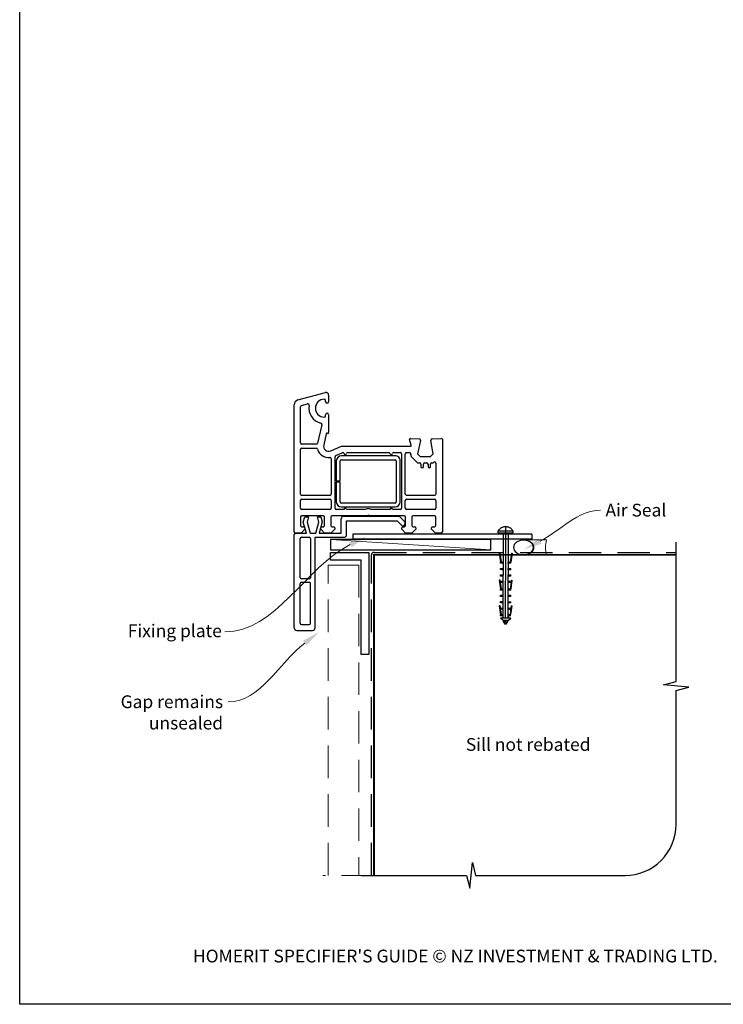
# Paper-space layout 'DFC' of a CAD drawing. Units: millimetres. Extents: x 0 to 584, y 0 to 771.
# Drawn here: x 0 to 275, y 0 to 386 of the extents above; entities that cross this region are included whole.
import ezdxf
from ezdxf import colors
from ezdxf.entities.mleader import LeaderData, LeaderLine
from ezdxf.math import Vec2, Vec3

# ---------------------------------------------------------------- set-up
doc = ezdxf.new("R2010")
doc.units = ezdxf.units.MM
doc.linetypes.add('CENTER', pattern=[50.8, 31.75, -6.35, 6.35, -6.35])
doc.linetypes.add('DASHED', pattern=[19.05, 12.7, -6.35])
doc.layers.add('Drawing', color=7, linetype='Continuous')
doc.layers.add('Homerit', color=2, linetype='Continuous')
doc.styles.add('General notes', font='arial.ttf', dxfattribs={"height": 3.5})
doc.styles.get("Standard").update_dxf_attribs({"font": 'arial.ttf'})

# ---------------------------------------------------------------- blocks, each defined once
blk = doc.blocks.new('sealant')
at = {"layer": 'Homerit', "color": 9, "lineweight": 20}
blk.add_lwpolyline([(-10.46, -7), (0, -7, -0.106806), (0, 0), (-10.46, 0)], format="xyb", dxfattribs=at)
at = {"layer": 'Homerit', "color": 9, "lineweight": 20, "extrusion": (0, 0, -1)}
blk.add_ellipse((-10.46, -3.5), major_axis=(4.77, 0), ratio=0.733157, start_param=-1.570796, end_param=1.570796, dxfattribs=at)
at = {"layer": 'Homerit', "color": 7, "lineweight": 25}
blk.add_ellipse((-10.46, -3.5), major_axis=(-4.56, 0), ratio=0.728665, dxfattribs=at)
blk = doc.blocks.new('Entry Door Bottom')
for p, q in [((-91.52, 54.54), (-80.78, 57.41)), ((-80.7, 53.85), (-80.7, 54.3)), ((-79.5, 56.45), (-79.5, 53.85)), ((-93, 2.95), (-93, 52.6)), ((-93, 52.6), (-93, 52.6)), ((-90.5, 37.7), (-90.5, 51.84)), ((-90.13, 52.32), (-87.72, 52.97)), ((-87.72, 52.97), (-87.72, 52.97)), ((-80.7, 48.3), (-80.7, 48.75)), ((-79.5, 48.75), (-79.5, 41.76)), ((-82.16, 44.85), (-83.86, 37.59)), ((-80.42, 41.29), (-81.45, 36.91)), ((-80.42, 41.29), (-80.42, 41.29)), ((-79.88, 41.46), (-80.05, 41.51)), ((-47.79, 39.06), (-47.79, 39.06)), ((-47.19, 36.83), (-47.79, 39.06)), ((-47.48, 39.44), (-43.97, 39.26)), ((-43.51, 38.64), (-44.71, 33.45)), ((-39.5, 38.76), (-39.5, 38.76)), ((-38.57, 33.45), (-39.49, 38.68)), ((-39.03, 39.26), (-35.32, 39.45)), ((-35.32, 39.45), (-35.32, 39.45)), ((-35, 39.15), (-35, 2.95)), ((-90.5, 17.7), (-90.5, 35.2)), ((-84.34, 37.2), (-90, 37.2)), ((-90, 35.7), (-84.34, 35.7)), ((-83.86, 37.59), (-83.86, 37.59)), ((-78.7, 34.62), (-74.5, 36.45)), ((-74.5, 36.45), (-47.48, 36.45)), ((-47.19, 36.83), (-47.19, 36.83)), ((-78.7, 34.62), (-78.7, 34.62)), ((-78.5, 31.48), (-78.5, 17.7)), ((-77, 12.15), (-77, 32.31)), ((-76.7, 32.76), (-74.17, 33.87)), ((-53.52, 32.65), (-74.52, 32.65)), ((-74.52, 31.15), (-53.52, 31.15)), ((-74.17, 33.87), (-74.17, 33.87)), ((-72.02, 33.95), (-55.99, 33.95)), ((-54.02, 33.95), (-51.5, 33.95)), ((-51, 33.45), (-51, 12.15)), ((-49.5, 17.7), (-49.5, 33.45)), ((-49, 33.95), (-47.79, 33.95)), ((-47.3, 33.34), (-47.4, 32.93)), ((-47.26, 32.47), (-47.26, 32.47)), ((-47.26, 32.47), (-44.89, 30.1)), ((-44.71, 33.45), (-43.71, 32.45)), ((-43.71, 32.45), (-39.57, 32.45)), ((-39.57, 32.45), (-38.57, 33.45)), ((-76.52, 30.65), (-76.52, 22.9)), ((-75.02, 22.9), (-75.02, 30.65)), ((-53.02, 30.65), (-53.02, 14.65)), ((-51.52, 14.65), (-51.52, 30.65)), ((-44.54, 29.95), (-43.9, 29.95)), ((-44.54, 29.95), (-44.54, 29.95)), ((-43.4, 29.45), (-43.4, 28.45)), ((-42.4, 28.45), (-42.4, 29.45)), ((-41.9, 29.95), (-41.1, 29.95)), ((-40.6, 29.45), (-40.6, 28.45)), ((-39.6, 28.45), (-39.6, 29.45)), ((-39.1, 29.95), (-38.74, 29.95)), ((-38.39, 30.1), (-38.35, 30.14)), ((-37.5, 29.78), (-37.5, 17.7)), ((-76.52, 22.9), (-75.02, 22.9)), ((-75.02, 22.4), (-76.52, 22.4)), ((-76.52, 22.4), (-76.52, 14.65)), ((-75.02, 14.65), (-75.02, 22.4)), ((-79, 17.2), (-90, 17.2)), ((-90, 15.7), (-79, 15.7)), ((-38, 17.2), (-49, 17.2)), ((-49, 15.7), (-38, 15.7)), ((-90.5, 12.15), (-90.5, 15.2)), ((-79, 11.65), (-90, 11.65)), ((-78.5, 15.2), (-78.5, 12.15)), ((-73.5, 11.65), (-76.5, 11.65)), ((-53.52, 14.15), (-74.52, 14.15)), ((-74.52, 12.65), (-53.52, 12.65)), ((-65.19, 11.65), (-72.5, 11.65)), ((-55.5, 11.65), (-62.81, 11.65)), ((-51.5, 11.65), (-54.5, 11.65)), ((-49.5, 12.15), (-49.5, 15.2)), ((-38, 11.65), (-49, 11.65)), ((-37.5, 15.2), (-37.5, 12.15)), ((-90.5, 8.64), (-90.5, 5.45)), ((-81.6, 9.15), (-90, 9.15)), ((-89.42, 6.75), (-88.86, 8.85)), ((-88.86, 8.85), (-87.36, 8.85)), ((-87.36, 8.85), (-87.93, 6.73)), ((-83.35, 6.73), (-83.92, 8.85)), ((-83.92, 8.85), (-82.52, 8.85)), ((-82.52, 8.85), (-81.99, 6.88)), ((-81.1, 5.45), (-81.1, 8.65)), ((-78.6, 8.65), (-78.6, 5.45)), ((-64.3, 9.15), (-78.1, 9.15)), ((-74.6, 2.38), (-74.6, 8)), ((-73.6, 9), (-51.88, 9)), ((-64, 9.45), (-64.3, 9.15)), ((-63.7, 9.15), (-64, 9.45)), ((-49.9, 9.15), (-63.7, 9.15)), ((-51.88, 9), (-49.68, 6.79)), ((-49.4, 5.45), (-49.4, 8.65)), ((-46.9, 8.65), (-46.9, 5.45)), ((-38, 9.15), (-46.4, 9.15)), ((-37.5, 5.45), (-37.5, 8.65)), ((-88.8, 3.95), (-90.3, 2.45)), ((-90, 4.95), (-90, 4.95)), ((-90, 4.95), (-89.3, 4.95)), ((-88.15, 2.38), (-89.42, 6.75)), ((-88.8, 4.45), (-88.8, 3.95)), ((-87.93, 6.73), (-86.77, 2.38)), ((-84.52, 2.38), (-83.35, 6.73)), ((-81.99, 6.88), (-83.2, 2.38)), ((-82.6, 3.95), (-82.6, 4.45)), ((-81.1, 2.45), (-82.6, 3.95)), ((-82.1, 4.95), (-81.6, 4.95)), ((-77.1, 3.95), (-78.6, 2.45)), ((-78.1, 4.95), (-77.6, 4.95)), ((-77.1, 4.45), (-77.1, 3.95)), ((-72.47, 7.18), (-52.67, 7.18)), ((-72.47, 1.78), (-72.47, 7.18)), ((-52.67, 7.18), (-51.02, 5.54)), ((-50.9, 3.95), (-50.9, 4.45)), ((-49.4, 2.45), (-50.9, 3.95)), ((-50.4, 4.95), (-49.9, 4.95)), ((-49.7, 5.85), (-49.56, 6.28)), ((-45.4, 3.95), (-46.9, 2.45)), ((-46.4, 4.95), (-45.9, 4.95)), ((-45.4, 4.45), (-45.4, 3.95)), ((-39.2, 3.95), (-39.2, 4.45)), ((-37.7, 2.45), (-39.2, 3.95)), ((-38.7, 4.95), (-38, 4.95)), ((-92.97, 1.38), (-92.97, 1.88)), ((-92.97, -34.62), (-92.97, 1.38)), ((-90.3, 2.45), (-92.5, 2.45)), ((-92.46, 2.38), (-91.97, 2.38)), ((-91.97, 2.38), (-88.15, 2.38)), ((-90.67, -15.02), (-90.67, 0.28)), ((-90.17, 0.78), (-87.07, 0.78)), ((-86.77, 2.38), (-84.52, 2.38)), ((-86.57, 0.28), (-86.57, -15.02)), ((-84.77, 0.78), (-73.47, 0.78)), ((-84.77, -34.62), (-84.77, 0.78)), ((-83.2, 2.38), (-74.6, 2.38)), ((-78.6, 2.45), (-81.1, 2.45)), ((0, 2), (-70, 2)), ((-70, 2), (-70, 0)), ((0, 0), (-70, 0)), ((-46.9, 2.45), (-49.4, 2.45)), ((-35.5, 2.45), (-37.7, 2.45)), ((-90.67, -32.82), (-90.67, -17.32)), ((-87.07, -15.52), (-90.17, -15.52)), ((-90.17, -16.82), (-87.07, -16.82)), ((-86.57, -32.82), (-86.57, -17.32)), ((-90.17, -33.32), (-87.07, -33.32)), ((-91.97, -35.62), (-85.77, -35.62))]:
    blk.add_line(p, q)
at = {"lineweight": 25}
blk.add_line((0, 2), (0, 0), dxfattribs=at)
for centre, radius, start, end in [((-91, 52.6), 2, 104.9985, 180.0017), ((-81.2, 51.3), 3.5, 90, 270), ((-81.2, 54.3), 0.5, 0, 90), ((-80.5, 56.45), 1, 0, 106.0506), ((-90, 51.84), 0.5, 104.9981, 180.2326), ((-87.59, 52.48), 0.5, 349.5472, 105.0112), ((-81.2, 51.3), 6, 169.5472, 257.1422), ((-80.1, 53.85), 0.6, 180, 360), ((-81.2, 48.3), 0.5, 270, 0), ((-80.1, 48.75), 0.6, 0, 180), ((-82.65, 44.97), 0.5, 346.856, 77.148), ((-80.13, 41.22), 0.3, 75.0085, 166.8509), ((-79.8, 41.75), 0.3, 254.977, 1.1475), ((-47.5, 39.14), 0.3, 86.9884, 195.0035), ((-44, 38.76), 0.5, 346.9986, 86.2504), ((-39.01, 38.75), 0.5, 180, 189.9983), ((-39, 38.76), 0.5, 93.0009, 180), ((-39, 38.76), 0.5, 180, 188.862), ((-35.3, 39.15), 0.3, 0, 93.0085), ((-90, 37.7), 0.5, 180, 270), ((-90, 35.2), 0.5, 90, 180), ((-84.34, 37.7), 0.5, 270, 346.8628), ((-84.34, 35.2), 0.5, 14.4773, 89.6822), ((-79.5, 36.45), 4.5, 194.4773, 275.6329), ((-79.5, 36.45), 2, 166.8561, 293.579), ((-47.48, 36.75), 0.3, 270, 14.9975), ((-79, 31.48), 0.5, 0, 96.71), ((-76.5, 32.3), 0.5, 113.5861, 179.4369), ((-74.52, 30.65), 2, 90, 180), ((-74.52, 30.65), 0.5, 90, 180), ((-73.97, 33.41), 0.5, 14.0159, 113.5833), ((-73, 33.65), 0.5, 194.0091, 347.9888), ((-72.02, 33.45), 0.5, 90, 168.9345), ((-55.98, 33.45), 0.5, 11.5321, 91.0598), ((-55, 33.65), 0.5, 191.5418, 347.9888), ((-54.02, 33.45), 0.5, 90, 168.9346), ((-53.36, 30.8), 1.85, 355.2087, 94.7913), ((-53.52, 30.65), 0.5, 0, 90), ((-51.5, 33.45), 0.5, 0, 90), ((-49, 33.45), 0.5, 90, 180), ((-47.79, 33.45), 0.5, 346.9986, 89.9266), ((-46.91, 32.82), 0.5, 166.9954, 225), ((-44.54, 30.45), 0.5, 225, 270), ((-43.9, 29.45), 0.5, 0, 90), ((-42.9, 28.45), 0.5, 180, 0), ((-41.9, 29.45), 0.5, 90, 180), ((-41.1, 29.45), 0.5, 0, 90), ((-40.1, 28.45), 0.5, 180, 0), ((-39.1, 29.45), 0.5, 90, 180), ((-38.74, 30.45), 0.5, 270, 314.6331), ((-38, 29.78), 0.5, 0, 133.682), ((-90, 17.7), 0.5, 180, 270), ((-90, 15.2), 0.5, 90, 180), ((-79, 17.7), 0.5, 270, 0), ((-79, 15.2), 0.5, 0, 90), ((-49, 17.7), 0.5, 180, 270), ((-49, 15.2), 0.5, 90, 180), ((-38, 17.7), 0.5, 270, 0), ((-38, 15.2), 0.5, 0, 90), ((-90, 12.15), 0.5, 180, 270), ((-79, 12.15), 0.5, 270, 0), ((-76.5, 12.15), 0.5, 180, 270), ((-74.52, 14.65), 2, 180, 270), ((-74.52, 14.65), 0.5, 180, 270), ((-73, 11.65), 0.5, 360, 180), ((-64, 9.45), 2.5, 61.6436, 118.3564), ((-55, 11.65), 0.5, 0, 180), ((-53.52, 14.65), 0.5, 270, 0), ((-53.52, 14.65), 2, 270.0035, 0), ((-51.5, 12.15), 0.5, 270, 0), ((-49, 12.15), 0.5, 180, 270), ((-38, 12.15), 0.5, 270, 0), ((-90, 8.65), 0.5, 90, 181.2661), ((-81.6, 8.65), 0.5, 0, 90), ((-78.1, 8.65), 0.5, 90, 180), ((-73.6, 8), 1, 90, 180), ((-49.9, 8.65), 0.5, 0, 90), ((-46.4, 8.65), 0.5, 90, 180), ((-38, 8.65), 0.5, 0, 90), ((-90, 5.45), 0.5, 180, 270), ((-89.3, 4.45), 0.5, 0, 90), ((-82.1, 4.45), 0.5, 90, 180), ((-81.6, 5.45), 0.5, 270, 0), ((-78.1, 5.45), 0.5, 180, 270), ((-77.6, 4.45), 0.5, 0, 90), ((-50.46, 6.11), 0.8, 225, 341.0617), ((-50.4, 4.45), 0.5, 90, 180), ((-49.9, 5.45), 0.5, 270, 0), ((-50.03, 6.44), 0.5, 341.0617, 45), ((-46.4, 5.45), 0.5, 180, 270), ((-45.9, 4.45), 0.5, 0, 90), ((-38.7, 4.45), 0.5, 90, 180), ((-38, 5.45), 0.5, 270, 0), ((-92.5, 2.95), 0.5, 180, 270), ((-92.47, 1.88), 0.5, 89.8753, 180), ((-90.17, 0.28), 0.5, 90, 180), ((-87.07, 0.28), 0.5, 0, 90), ((-73.47, 1.78), 1, 270, 0), ((-35.5, 2.95), 0.5, 270, 0), ((-90.17, -15.02), 0.5, 180, 270), ((-87.07, -15.02), 0.5, 270, 0), ((-90.17, -17.32), 0.5, 90, 180), ((-87.07, -17.32), 0.5, 0, 90), ((-91.97, -34.62), 1, 180, 270), ((-90.17, -32.82), 0.5, 180, 270), ((-87.07, -32.82), 0.5, 270, 0), ((-85.77, -34.62), 1, 270, 0)]:
    blk.add_arc(centre, radius, start, end)
blk = doc.blocks.new('Clipboard18149')
for p, q in [((3.03, 36.45), (3.03, 38.23)), ((3.03, 31.96), (3.03, 36.43)), ((3.96, 2.5), (4.09, 35.83)), ((5.05, 23.92), (5.05, 24.42)), ((5.03, 18.92), (5.03, 19.42)), ((5.04, 21.42), (5.04, 21.92)), ((5.02, 16.92), (5.02, 16.42)), ((5, 13.4), (5, 13.9)), ((4.98, 8.4), (4.98, 8.9)), ((4.99, 10.9), (4.99, 11.4)), ((4.94, 3.39), (4.95, 3.89)), ((4.97, 5.9), (4.97, 6.4)), ((3.96, 3.39), (3.96, 2.5))]:
    blk.add_line(p, q)
at = {"layer": 'Drawing', "linetype": 'CENTER'}
for p, q in [((6, 36.45), (0, 36.45)), ((0, 36.45), (0, 35.85)), ((0, 35.85), (6, 35.85)), ((6, 35.85), (6, 36.45)), ((3, 2.5), (3.03, 31.96)), ((0.76, 27.87), (0.51, 27.88)), ((0.51, 27.88), (1, 24.44)), ((0.76, 27.91), (1.24, 24.47)), ((5.26, 27.89), (4.75, 24.46)), ((5.51, 27.86), (5, 24.42)), ((5.26, 27.86), (5.51, 27.86)), ((0.97, 23.94), (0.98, 24.44)), ((1.47, 23.93), (0.97, 23.94)), ((0.98, 24.44), (1.98, 24.43)), ((1.97, 23.93), (1.47, 23.93)), ((1.97, 23.93), (1.98, 24.43)), ((4.05, 24.42), (5.05, 24.42)), ((4.05, 23.92), (4.05, 24.42)), ((4.55, 23.92), (4.05, 23.92)), ((5.05, 23.92), (4.55, 23.92)), ((0.97, 21.44), (0.98, 21.94)), ((1.47, 21.43), (0.97, 21.44)), ((0.97, 19.44), (1.97, 19.43)), ((0.97, 18.94), (0.97, 19.44)), ((0.98, 21.94), (1.98, 21.93)), ((1.97, 21.43), (1.47, 21.43)), ((1.97, 21.43), (1.98, 21.93)), ((1.97, 18.93), (1.97, 19.43)), ((4.03, 19.42), (5.03, 19.42)), ((4.03, 18.92), (4.03, 19.42)), ((4.04, 21.92), (5.04, 21.92)), ((4.04, 21.42), (4.04, 21.92)), ((4.54, 21.42), (4.04, 21.42)), ((5.04, 21.42), (4.54, 21.42)), ((0.75, 17.36), (0.49, 17.36)), ((0.49, 17.36), (0.98, 13.92)), ((0.74, 17.39), (1.23, 13.95)), ((1.47, 18.93), (0.97, 18.94)), ((0.97, 16.94), (1.97, 16.93)), ((0.97, 16.44), (0.97, 16.94)), ((1.47, 16.43), (0.97, 16.44)), ((1.97, 18.93), (1.47, 18.93)), ((1.97, 16.43), (1.47, 16.43)), ((1.97, 16.43), (1.97, 16.93)), ((4.02, 16.92), (5.02, 16.92)), ((4.02, 16.42), (4.02, 16.92)), ((4.52, 16.42), (4.02, 16.42)), ((4.53, 18.92), (4.03, 18.92)), ((5.02, 16.42), (4.52, 16.42)), ((5.03, 18.92), (4.53, 18.92)), ((5.25, 17.37), (4.73, 13.94)), ((5.49, 17.34), (4.98, 13.9)), ((5.24, 17.34), (5.49, 17.34)), ((0.97, 13.92), (1.97, 13.91)), ((0.97, 13.42), (0.97, 13.92)), ((1.47, 13.42), (0.97, 13.42)), ((1.97, 13.41), (1.47, 13.42)), ((1.97, 13.41), (1.97, 13.91)), ((4, 13.91), (5, 13.9)), ((4, 13.41), (4, 13.91)), ((4.5, 13.4), (4, 13.41)), ((5, 13.4), (4.5, 13.4)), ((0.96, 8.42), (0.97, 8.92)), ((1.46, 8.42), (0.96, 8.42)), ((0.97, 10.92), (0.98, 11.42)), ((1.47, 10.92), (0.97, 10.92)), ((0.97, 8.92), (1.97, 8.91)), ((0.98, 11.42), (1.98, 11.41)), ((1.96, 8.41), (1.46, 8.42)), ((1.97, 10.91), (1.47, 10.92)), ((1.96, 8.41), (1.97, 8.91)), ((1.97, 10.91), (1.98, 11.41)), ((3.98, 8.91), (4.98, 8.9)), ((3.98, 8.41), (3.98, 8.91)), ((4.48, 8.4), (3.98, 8.41)), ((3.99, 11.41), (4.99, 11.4)), ((3.99, 10.91), (3.99, 11.41)), ((4.49, 10.9), (3.99, 10.91)), ((4.98, 8.4), (4.48, 8.4)), ((4.99, 10.9), (4.49, 10.9)), ((0.73, 7.34), (0.48, 7.34)), ((0.48, 7.34), (0.96, 3.9)), ((0.73, 7.38), (1.21, 3.94)), ((0.95, 5.92), (0.96, 6.42)), ((1.45, 5.92), (0.95, 5.92)), ((0.96, 6.42), (1.96, 6.41)), ((0.97, 3.9), (1.97, 3.9)), ((0.97, 3.4), (0.97, 3.9)), ((1.95, 5.91), (1.45, 5.92)), ((1.95, 5.91), (1.96, 6.41)), ((1.97, 3.4), (1.97, 3.9)), ((3.96, 3.89), (4.96, 3.89)), ((3.96, 3.39), (3.96, 3.89)), ((3.97, 6.41), (4.97, 6.4)), ((3.97, 5.91), (3.97, 6.41)), ((4.47, 5.9), (3.97, 5.91)), ((4.97, 5.9), (4.47, 5.9)), ((5.23, 7.36), (4.72, 3.92)), ((5.48, 7.32), (4.96, 3.89)), ((5.23, 7.32), (5.48, 7.32)), ((1.47, 3.4), (0.97, 3.4)), ((4.99, 2.49), (0.99, 2.51)), ((1.99, 1.5), (0.99, 2.51)), ((1.97, 3.4), (1.47, 3.4)), ((3.99, 1.5), (1.99, 1.5)), ((2.21, 1.18), (2.21, 1.5)), ((3.48, 0.74), (2.21, 1.3)), ((2.98, 0), (2.21, 1.18)), ((3.2, 0.32), (2.59, 0.59)), ((3.77, 1.17), (2.98, 0)), ((2.99, 1.5), (3.99, 1.5)), ((3.77, 1.17), (3.77, 1.5)), ((4.94, 3.39), (3.96, 3.39)), ((3.99, 1.5), (4.99, 2.49))]:
    blk.add_line(p, q, dxfattribs=at)
at = {"layer": 'Drawing'}
blk.add_line((1.98, 35.84), (1.96, 2.51), dxfattribs=at)
at = {"layer": 'Drawing', "linetype": 'CENTER'}
blk.add_arc((3, 34.82), 3.41, 28.4121, 151.5879, dxfattribs=at)

psp = doc.layouts.new('DFC')

# ---------------------------------------------------------------- linework, layer by layer
at = {"color": 7}
psp.add_lwpolyline([(-0.28, 693.66), (584.24, 693.66), (584.24, 0.33), (-0.28, 0.33)], close=True, dxfattribs=at)
at = {"layer": 'Homerit', "color": 7, "lineweight": 5}
psp.add_line((184.1, 178.22), (121.44, 182.22), dxfattribs=at)
at = {"layer": 'Homerit', "color": 7}
psp.add_lwpolyline([(184.1, 182.22), (121.44, 182.22), (121.44, 178.22), (184.1, 178.22)], close=True, dxfattribs=at)
at = {"layer": 'Homerit', "color": 7, "ltscale": 0.7}
psp.add_lwpolyline([(133.44, 50.77), (174.69, 50.77), (175.94, 45.77), (176.94, 55.77), (178.19, 50.77), (236.7, 50.77, 0.414214), (256.7, 70.77), (256.7, 123.16), (261.7, 124.41), (251.7, 125.41), (256.7, 126.66), (256.7, 181.2)], format="xyb", dxfattribs=at)
at = {"layer": 'Homerit', "color": 7, "lineweight": 25}
psp.add_lwpolyline([(136.44, 137.2), (133.44, 137.2), (133.44, 174.2), (121.44, 174.2), (121.44, 177.2), (136.44, 177.2)], close=True, dxfattribs=at)
at = {"layer": 'Homerit', "color": 7, "linetype": 'DASHED'}
psp.add_lwpolyline([(137.44, 50.77), (137.44, 176.2, -0.414214), (138.44, 177.2), (256.7, 177.2)], format="xyb", dxfattribs=at)
at = {"layer": 'Homerit', "color": 7, "const_width": 0.7}
psp.add_lwpolyline([(138.44, 50.77), (138.44, 176.2), (256.7, 176.2)], dxfattribs=at)
at = {"layer": 'Homerit', "color": 7, "linetype": 'DASHED', "lineweight": 5}
for points in [[(120.44, 50.77), (120.44, 172.2), (132.44, 172.2), (132.44, 50.77)], [(138.44, 50.77), (118.44, 50.77)]]:
    psp.add_lwpolyline(points, dxfattribs=at)
at = {"layer": 'Homerit', "color": 7, "lineweight": 5}
psp.add_solid([(128.59, 181.28), (135.36, 183.41), (129.65, 179.2)], dxfattribs=at)
at = {"layer": 'Homerit', "color": 7}
psp.add_solid([(203.98, 180.56), (197.22, 178.4), (202.92, 182.63)], dxfattribs=at)

# ---------------------------------------------------------------- block references
psp.add_blockref('Clipboard18149', (186.94, 148.99))
at = {"layer": 'Homerit', "color": 7, "xscale": -0.8571428571428055, "yscale": 0.8571428571428055, "zscale": 0.8571428571428055, "rotation": 180}
psp.add_blockref('sealant', (205.91, 176.12), dxfattribs=at)

# ---------------------------------------------------------------- texts
at = {"color": 7, "insert": (-12.26, 21.71), "char_height": 4.99526, "attachment_point": 1}
psp.add_mtext_dynamic_manual_height_columns("\\pxqc;HOMERIT SPECIFIER'S GUIDE © NZ INVESTMENT & TRADING LTD.     NB. TECHNICAL SPECIFICATIONS SUBJECT TO CHANGE WITHOUT NOTICE.", width=607.4887, gutter_width=24.98, heights=[0], dxfattribs=at)

# ---------------------------------------------------------------- next in the draw order: texts
at = {"layer": 'Homerit', "color": 7, "char_height": 5, "attachment_point": 1, "style": 'General notes', "bg_fill": 3, "box_fill_scale": 1.5, "bg_fill_color": 9, "bg_fill_transparency": 0}
for s, insert, width in [('\\pxql;{\\C0;Air Seal}', (229.03, 196.23), 28.8154), ('\\pxql;Sill not rebated', (174.37, 104.52), 73.4458)]:
    psp.add_mtext(s, dxfattribs=dict(at, insert=insert, width=width))

# ---------------------------------------------------------------- next in the draw order: leaders
at = {"layer": 'Homerit', "color": 7, "lineweight": 5}
ml = psp.add_multileader_mtext('Standard', dxfattribs=at)
ml.set_content('{\\C7;Gap remains unsealed}', color=3, style='General notes')
ml.set_leader_properties(color=7, lineweight=13)
ml.build(insert=Vec2(0, 0))
ml.multileader.update_dxf_attribs({"leader_type": 2, "dogleg_length": 10, "arrow_head_size": 7})
ctx = ml.context
ctx.base_point, ctx.char_height, ctx.arrow_head_size, ctx.plane_origin = Vec3(38.01, 118.7), 5, 7, Vec3(242.87, 266.29)
ctx.text_align_type = 2
notes = []
notes.append((ctx, [(1, (1, 1, 0), (91.35, 118.7), (-1, 0), 10, [(1, [(116.85, 145.97)], 0, [])])]))
ctx.mtext.insert, ctx.mtext.width, ctx.mtext.defined_height, ctx.mtext.alignment, ctx.mtext.line_spacing_style, ctx.mtext.flow_direction = Vec3(79.35, 121.24), 61.542, 6.82, 3, 2, 5
ctx.mtext.has_bg_fill, ctx.mtext.bg_color, ctx.mtext.bg_scale_factor, ctx.mtext.bg_transparency, ctx.mtext.use_window_bg_color = 1, -1023410167, 1.5, 0, 1
for ctx, leaders in notes:
    for number, flags, end, landing, length, lines in leaders:
        leader = LeaderData()
        leader.index, (leader.has_last_leader_line, leader.has_dogleg_vector, leader.attachment_direction) = number, flags
        leader.last_leader_point, leader.dogleg_vector, leader.dogleg_length = Vec3(end), Vec3(landing), length
        for number, points, colour, breaks in lines:
            line = LeaderLine()
            line.index, line.vertices, line.color, line.breaks = number, Vec3.list(points), colors.encode_raw_color(colour), breaks
            leader.lines.append(line)
        ctx.leaders.append(leader)

# ---------------------------------------------------------------- next in the draw order: linework, layer by layer
at = {"layer": 'Homerit', "color": 7, "linetype": 'ByBlock', "lineweight": 13}
for points, start_tangent, end_tangent in [([(203.45, 181.6), (227.03, 193.69)], (0.889842, 0.456268), (1, 0)), ([(129.12, 180.24), (80, 146.04)], (-0.891757, -0.452515), (-1, 0))]:
    psp.add_spline(points, degree=3, dxfattribs=dict(at, start_tangent=start_tangent, end_tangent=end_tangent))

# ---------------------------------------------------------------- next in the draw order: block references
at = {"color": 7}
psp.add_blockref('Entry Door Bottom', (200.17, 182.3), dxfattribs=at)

# ---------------------------------------------------------------- next in the draw order: texts
at = {"layer": 'Homerit', "color": 7, "lineweight": 5, "insert": (78.85, 149), "char_height": 5, "width": 39.0269, "attachment_point": 3, "style": 'General notes', "bg_fill": 3, "box_fill_scale": 1.5, "bg_fill_color": 9, "bg_fill_transparency": 0}
psp.add_mtext('Fixing plate', dxfattribs=at)

doc.saveas('drawing.dxf')
